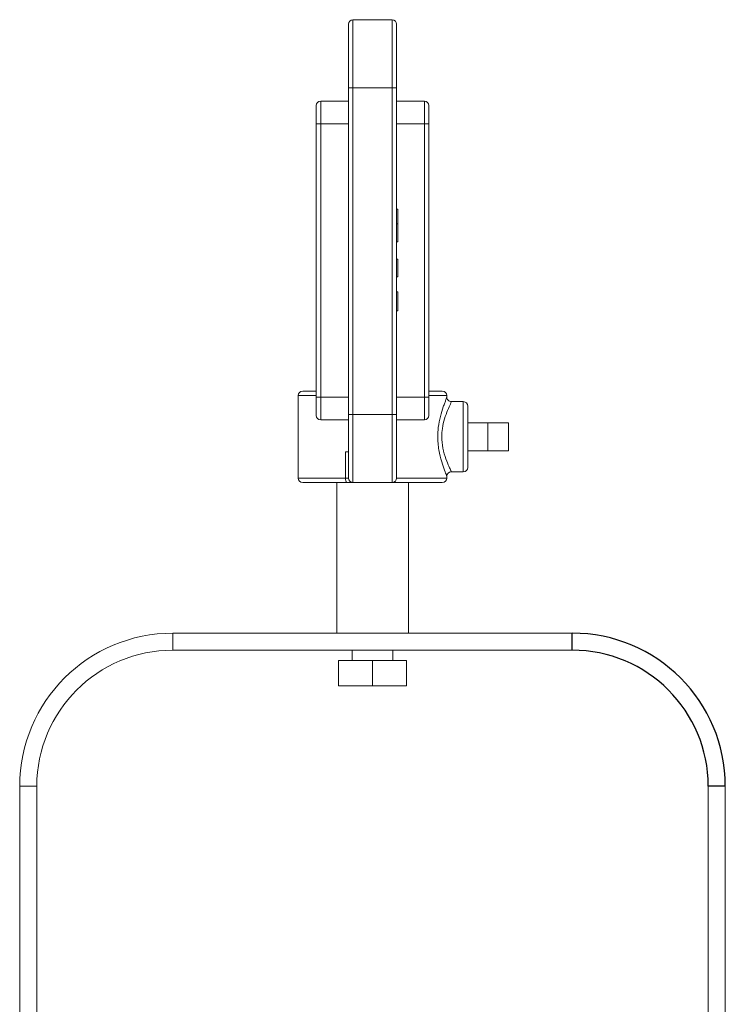
# Model space of a CAD drawing. Extents: x 16.7 to 113.1, y 4.5 to 84.6.
# Drawn here: x 103.1 to 110.9, y 41.7 to 52.5 of the extents above; entities that cross this region are included whole.
import ezdxf

# ---------------------------------------------------------------- set-up
doc = ezdxf.new("R2010")
doc.units = 0
doc.header["$MEASUREMENT"] = 0
doc.linetypes.add('SLD-SOLID', pattern=[0])
doc.layers.add('OBJECT', color=7, linetype='CONTINUOUS')

msp = doc.modelspace()

# ---------------------------------------------------------------- linework, layer by layer
at = {"layer": 'OBJECT', "linetype": 'SLD-SOLID', "lineweight": 15}
for p, q in [((106.707, 51.789), (106.707, 52.489)), ((106.757, 52.539), (106.757, 51.789)), ((107.189, 52.539), (106.757, 52.539)), ((107.189, 51.789), (107.189, 52.539)), ((107.239, 52.489), (107.239, 51.789)), ((106.707, 51.642), (106.707, 52.201)), ((107.239, 51.642), (107.239, 52.201)), ((106.707, 48.184), (106.707, 51.789)), ((106.757, 51.789), (106.707, 51.789)), ((106.757, 51.789), (106.757, 48.184)), ((107.189, 51.789), (106.757, 51.789)), ((107.189, 48.184), (107.189, 51.789)), ((107.239, 51.789), (107.189, 51.789)), ((107.239, 51.789), (107.239, 48.184)), ((106.352, 51.392), (106.352, 51.592)), ((106.402, 51.642), (106.402, 51.392)), ((106.707, 51.642), (106.402, 51.642)), ((107.544, 51.642), (107.239, 51.642)), ((107.544, 51.392), (107.544, 51.642)), ((107.594, 51.592), (107.594, 51.392)), ((106.352, 48.375), (106.352, 51.392)), ((106.352, 51.392), (106.402, 51.392)), ((106.352, 51.217), (106.352, 51.373)), ((106.402, 51.392), (106.402, 48.375)), ((106.707, 51.392), (106.402, 51.392)), ((107.544, 51.392), (107.239, 51.392)), ((107.544, 51.392), (107.594, 51.392)), ((107.544, 48.375), (107.544, 51.392)), ((107.594, 51.392), (107.594, 48.375)), ((107.594, 51.373), (107.594, 51.217)), ((107.251, 50.448), (107.239, 50.448)), ((107.251, 50.287), (107.239, 50.287)), ((107.251, 50.088), (107.239, 50.088)), ((107.251, 49.898), (107.239, 49.898)), ((107.251, 49.704), (107.251, 49.898)), ((107.251, 49.704), (107.239, 49.704)), ((107.251, 49.538), (107.239, 49.538)), ((107.251, 49.329), (107.251, 49.538)), ((107.251, 49.329), (107.239, 49.329)), ((106.204, 48.444), (106.352, 48.444)), ((107.594, 48.444), (107.742, 48.444)), ((106.154, 48.394), (106.154, 47.484)), ((106.352, 48.394), (106.154, 48.394)), ((106.352, 48.375), (106.402, 48.375)), ((106.352, 48.175), (106.352, 48.375)), ((106.402, 48.375), (106.402, 48.125)), ((106.707, 48.375), (106.402, 48.375)), ((107.544, 48.375), (107.239, 48.375)), ((107.544, 48.375), (107.594, 48.375)), ((107.544, 48.125), (107.544, 48.375)), ((107.792, 48.394), (107.594, 48.394)), ((107.594, 48.375), (107.594, 48.175)), ((107.792, 48.376), (107.792, 48.394)), ((107.973, 48.327), (107.841, 48.327)), ((107.973, 47.552), (107.973, 48.327)), ((108.023, 48.277), (108.023, 47.602)), ((106.707, 48.125), (106.402, 48.125)), ((106.757, 48.184), (106.707, 48.184)), ((106.707, 47.484), (106.707, 48.184)), ((107.189, 48.184), (106.757, 48.184)), ((106.757, 48.184), (106.757, 47.434)), ((107.189, 47.434), (107.189, 48.184)), ((107.239, 48.184), (107.189, 48.184)), ((107.239, 48.184), (107.239, 47.484)), ((107.544, 48.125), (107.239, 48.125)), ((108.243, 48.095), (108.023, 48.095)), ((108.243, 48.095), (108.243, 48.093)), ((108.243, 48.093), (108.243, 47.964)), ((108.473, 48.093), (108.243, 48.093)), ((108.473, 48.093), (108.473, 47.785)), ((108.243, 47.964), (108.243, 47.915)), ((108.243, 47.915), (108.243, 47.785)), ((108.023, 47.783), (108.243, 47.783)), ((108.243, 47.785), (108.243, 47.783)), ((108.473, 47.785), (108.243, 47.785)), ((106.675, 47.484), (106.675, 47.772)), ((106.675, 47.772), (106.707, 47.772)), ((106.154, 47.484), (106.675, 47.484)), ((106.707, 47.484), (106.675, 47.484)), ((107.239, 47.484), (107.792, 47.484)), ((107.792, 47.484), (107.792, 47.508)), ((107.839, 47.552), (107.973, 47.552)), ((106.693, 47.434), (106.204, 47.434)), ((106.578, 47.434), (106.578, 45.774)), ((106.693, 47.434), (106.757, 47.434)), ((107.189, 47.434), (106.757, 47.434)), ((107.742, 47.434), (107.189, 47.434)), ((107.368, 45.774), (107.368, 47.434)), ((104.773, 45.774), (104.773, 45.586)), ((104.773, 45.774), (109.173, 45.774)), ((104.773, 45.586), (109.173, 45.586)), ((106.75, 45.586), (106.75, 45.474)), ((107.195, 45.474), (107.195, 45.586)), ((106.598, 45.194), (106.598, 45.474)), ((106.973, 45.474), (106.598, 45.474)), ((106.973, 45.194), (106.973, 45.474)), ((107.348, 45.474), (106.973, 45.474)), ((107.348, 45.194), (107.348, 45.474)), ((106.973, 45.194), (106.598, 45.194)), ((107.348, 45.194), (106.973, 45.194)), ((103.273, 44.086), (103.085, 44.086)), ((103.085, 35.114), (103.085, 44.086)), ((103.273, 37.27), (103.273, 44.086)), ((110.673, 44.086), (110.673, 36.265)), ((110.861, 35.114), (110.861, 44.086))]:
    msp.add_line(p, q, dxfattribs=at)
at = {"layer": 'OBJECT', "linetype": 'SLD-SOLID'}
for p, q in [((109.173, 45.586), (109.173, 45.774)), ((110.861, 44.086), (110.673, 44.086))]:
    msp.add_line(p, q, dxfattribs=at)
at = {"layer": 'OBJECT', "linetype": 'SLD-SOLID', "lineweight": 15, "flags": 128}
msp.add_lwpolyline([(106.693, 47.434), (106.69, 47.435), (106.686, 47.438), (106.683, 47.443), (106.68, 47.449), (106.678, 47.457), (106.676, 47.465), (106.675, 47.475), (106.675, 47.484)], dxfattribs=at)
at = {"layer": 'OBJECT', "linetype": 'SLD-SOLID', "lineweight": 15}
for centre, radius, start, end in [((106.757, 52.489), 0.05, 90, 180), ((107.189, 52.489), 0.05, 0, 90), ((106.402, 51.592), 0.05, 90, 180), ((107.544, 51.592), 0.05, 0, 90), ((106.204, 48.394), 0.05, 90, 180), ((107.742, 48.394), 0.05, 0, 90), ((107.84, 48.376), 0.0485, 179.7518, 270.6635), ((107.973, 48.277), 0.05, 0, 90), ((106.402, 48.175), 0.05, 180, 270), ((107.544, 48.175), 0.05, 270, 0), ((107.973, 47.602), 0.05, 270, 0), ((106.204, 47.484), 0.05, 180, 270), ((106.757, 47.484), 0.05, 180, 270), ((107.189, 47.484), 0.05, 270, 0), ((107.742, 47.484), 0.05, 270, 0), ((107.838, 47.506), 0.0458, 89.3494, 177.8129), ((104.773, 44.086), 1.688, 90, 180), ((104.773, 44.086), 1.5, 90, 180)]:
    msp.add_arc(centre, radius, start, end, dxfattribs=at)
at = {"layer": 'OBJECT', "linetype": 'SLD-SOLID'}
for radius in [1.688, 1.5]:
    msp.add_arc((109.173, 44.086), radius, 0, 90, dxfattribs=at)
at = {"layer": 'OBJECT', "linetype": 'SLD-SOLID', "lineweight": 15}
for points, knots in [([(107.251, 50.287), (107.251, 50.304), (107.251, 50.339), (107.251, 50.399), (107.251, 50.43), (107.251, 50.448)], [0, 0, 0, 0, 0.2808424, 0.5614416, 1, 1, 1, 1]), ([(107.251, 50.088), (107.251, 50.091), (107.251, 50.098), (107.251, 50.153), (107.251, 50.219), (107.251, 50.264), (107.251, 50.287)], [0, 0, 0, 0, 0.279512, 0.55908, 0.779374, 1, 1, 1, 1]), ([(107.692, 47.939), (107.693, 47.974), (107.696, 48.052), (107.72, 48.168), (107.748, 48.257), (107.769, 48.315), (107.782, 48.348), (107.79, 48.37), (107.791, 48.374), (107.791, 48.376)], [0, 0, 0, 0, 0.159591, 0.357038, 0.570122, 0.682326, 0.798189, 0.903652, 1, 1, 1, 1]), ([(107.841, 48.325), (107.841, 48.326), (107.846, 48.332), (107.833, 48.304), (107.802, 48.239), (107.766, 48.143), (107.741, 48.04), (107.737, 47.97), (107.736, 47.939)], [0, 0, 0, 0, 0.018003, 0.230876, 0.454901, 0.661771, 0.849852, 1, 1, 1, 1]), ([(107.789, 47.508), (107.79, 47.508), (107.791, 47.508), (107.773, 47.552), (107.743, 47.635), (107.714, 47.736), (107.698, 47.83), (107.693, 47.892), (107.692, 47.929), (107.692, 47.939)], [0, 0, 0, 0, 0.09188, 0.283293, 0.487629, 0.715471, 0.830932, 0.950194, 1, 1, 1, 1]), ([(107.736, 47.939), (107.736, 47.93), (107.737, 47.877), (107.746, 47.822), (107.765, 47.741), (107.79, 47.669), (107.822, 47.596), (107.842, 47.555), (107.84, 47.556), (107.839, 47.557)], [0, 0, 0, 0, 0.046717, 0.25957, 0.267484, 0.487002, 0.687355, 0.876955, 1, 1, 1, 1])]:
    msp.add_open_spline(points, degree=3, knots=knots, dxfattribs=at)

doc.saveas('drawing.dxf')
